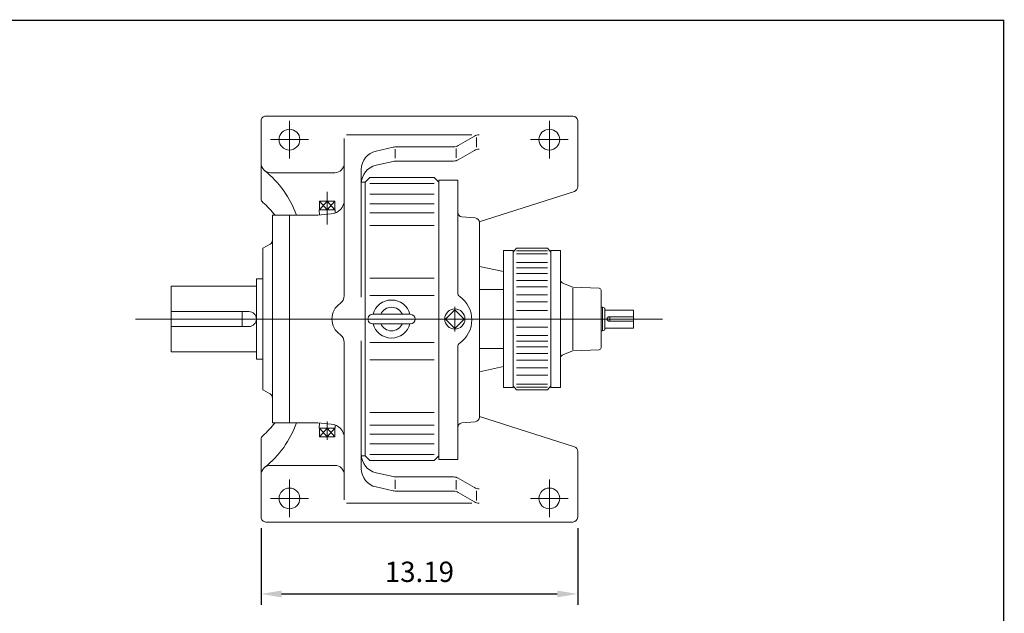
# Model space of a CAD drawing. Units: inches. Extents: x -46.8 to 46.8, y -34.6 to 34.6.
# Drawn here: x 5.8 to 46.8, y 9.8 to 34.6 of the extents above; entities that cross this region are included whole.
import ezdxf

# ---------------------------------------------------------------- set-up
doc = ezdxf.new("R2010")
doc.units = ezdxf.units.IN
doc.header["$MEASUREMENT"] = 0
doc.linetypes.add('CENTER', pattern=[19.4, 13, -2.1, 2.2, -2.1])
doc.layers.get('0').update_dxf_attribs({"lineweight": 0})
doc.layers.get('DEFPOINTS').update_dxf_attribs({"lineweight": 0})
doc.styles.get("Standard").update_dxf_attribs({"font": 'ROMAND.SHX'})
doc.dimstyles.get("Standard").update_dxf_attribs({"dimtxt": 0.185806, "dimasz": 0.18, "dimexe": 0.18, "dimexo": 0.0625, "dimgap": 0.09, "dimtad": 0, "dimtih": 1, "dimtoh": 1, "dimdec": 4, "dimrnd": 1e-07, "dimzin": 0, "dimdsep": 46, "dimtxsty": 'STANDARD', "dimcen": 0.09, "dimadec": 4, "dimazin": 0, "dimtfac": 1, "dimtdec": 4, "dimtofl": 0, "dimtmove": 0, "dimatfit": 3, "dimfxl": 1, "dimtolj": 1, "dimtzin": 0, "dimarcsym": 0})

# ---------------------------------------------------------------- blocks, each defined once
blk = doc.blocks.new('*D48')
at = {"color": 7, "linetype": 'Continuous', "lineweight": -2}
for p, q in [((15.819, 13.384), (15.819, 10.187)), ((29.008, 13.384), (29.008, 10.187)), ((16.669, 10.637), (28.158, 10.637))]:
    blk.add_line(p, q, dxfattribs=at)
at = {"color": 7}
for points in [[(16.669, 10.779), (16.669, 10.495), (15.819, 10.637)], [(28.158, 10.495), (28.158, 10.779), (29.008, 10.637)]]:
    blk.add_solid(points, dxfattribs=at)
at = {"layer": 'DEFPOINTS', "color": 0}
for p in [(15.819, 13.834), (29.008, 13.834), (29.008, 10.637)]:
    blk.add_point(p, dxfattribs=at)
at = {"color": 7, "insert": (22.414, 11.56), "char_height": 0.8467, "attachment_point": 5}
blk.add_mtext('\\A1;13.19', dxfattribs=at)

msp = doc.modelspace()

# ---------------------------------------------------------------- linework, layer by layer
at = {"color": 7, "linetype": 'Continuous'}
for p, q in [((15.8193, 27.1158, 0.9302), (15.8193, 30.3691, 0.9302)), ((16.0162, 30.566, 0.9302), (28.8114, 30.566, 0.9302)), ((29.0083, 27.6132, 0.9302), (29.0083, 30.3691, 0.9302)), ((19.2839, 23.0746, 0.9302), (19.2839, 29.6357, 0.9302)), ((19.3749, 29.7786, 0.9302), (24.5989, 29.7786, 0.9302)), ((24.0349, 29.3355, 0.9302), (24.7039, 29.7251, 0.9302)), ((24.7957, 29.2644, 0.9302), (24.7957, 29.6744, 0.9302)), ((21.3261, 29.2636, 0.9302), (20.6104, 29.1058, 0.9302)), ((21.4099, 28.8036, 0.9302), (21.4099, 29.1843, 0.9302)), ((21.4956, 29.282, 0.9302), (23.8368, 29.282, 0.9302)), ((23.943, 28.8181, 0.9302), (23.943, 29.2165, 0.9302)), ((24.0349, 28.7417, 0.9302), (24.7039, 29.1313, 0.9302)), ((19.9926, 23.007, 0.9302), (19.9926, 28.3368, 0.9302)), ((21.3261, 28.6698, 0.9302), (20.6104, 28.512, 0.9302)), ((21.4956, 28.6882, 0.9302), (23.8368, 28.6882, 0.9302)), ((16.213, 28.2038, 0.9302), (18.8902, 28.2038, 0.9302)), ((20.15, 27.8101, 0.9302), (20.3469, 28.0069, 0.9302)), ((20.3469, 28.0069, 0.9302), (23.0241, 28.0069, 0.9302)), ((23.024, 28.0069, 0.9302), (23.2209, 27.8101, 0.9302)), ((23.2209, 27.8933, 0.9302), (23.2209, 16.2398, 0.9302)), ((23.2209, 27.8933, 0.9302), (24.0083, 27.8933, 0.9302)), ((24.0083, 27.8933, 0.9302), (24.0083, 23.1974, 0.9302)), ((20.15, 27.8101, 0.9302), (19.9926, 27.8101, 0.9302)), ((20.15, 27.8101, 0.9302), (20.15, 16.3928, 0.9302)), ((20.3469, 27.7561, 0.9302), (23.024, 27.7561, 0.9302)), ((23.2209, 27.893, 0.9302), (23.2209, 16.2745, 0.9302)), ((20.3469, 27.3041, 0.9302), (23.024, 27.3041, 0.9302)), ((24.9095, 26.1593, 0.9302), (28.8714, 27.4257, 0.9302)), ((18.5752, 26.6546, 0.9302), (18.2575, 27.0089, 0.9302)), ((18.2575, 26.6546, 0.9302), (18.5752, 27.0089, 0.9302)), ((18.2575, 27.0089, 0.9302), (18.2575, 26.6546, 0.9302)), ((18.2575, 27.0089, 0.9302), (18.893, 27.0089, 0.9302)), ((18.893, 26.6546, 0.9302), (18.5752, 27.0089, 0.9302)), ((18.5752, 26.6546, 0.9302), (18.893, 27.0089, 0.9302)), ((18.5753, 27.0089, 0.9302), (18.5753, 26.6546, 0.9302)), ((18.893, 27.0089, 0.9302), (18.893, 26.6546, 0.9302)), ((20.3469, 26.9012, 0.9302), (23.024, 26.9012, 0.9302)), ((16.2918, 26.4321, 0.9302), (16.2918, 17.7707, 0.9302)), ((16.2918, 26.4321, 0.9302), (18.1815, 26.4321, 0.9302)), ((17.0004, 26.4321, 0.9302), (17.0004, 17.7707, 0.9302)), ((18.1815, 26.4321, 0.9302), (18.7448, 26.4814, 0.9302)), ((18.2403, 26.6546, 0.9302), (18.2471, 26.4379, 0.9302)), ((18.2403, 26.6546, 0.9302), (18.9102, 26.6546, 0.9302)), ((18.9102, 26.6546, 0.9302), (18.9059, 26.5188, 0.9302)), ((20.3469, 26.5335, 0.9302), (23.024, 26.5335, 0.9302)), ((24.188, 26.3623, 0.9302), (24.7341, 26.3146, 0.9302)), ((20.3469, 26.0042, 0.9302), (23.024, 26.0042, 0.9302)), ((24.9138, 26.1184, 0.9302), (24.9138, 18.0146, 0.9302)), ((15.8981, 25.0542, 0.9302), (16.1934, 25.2247, 0.9302)), ((15.8981, 25.0542, 0.9302), (15.8981, 19.1487, 0.9302)), ((26.4555, 25.0564, 1.1177), (26.3176, 24.8925, 1.1177)), ((26.4555, 25.0564, 1.1177), (27.7557, 25.0564, 1.1177)), ((27.7557, 25.0564, 1.1177), (27.8936, 24.8925, 1.1177)), ((25.9236, 24.9579, 1.1177), (26.3176, 24.9579, 1.1177)), ((25.9238, 24.9579, 1.0552), (25.9238, 19.2449, 1.0552)), ((26.3176, 24.9579, 1.1177), (26.3176, 19.2449, 1.1177)), ((26.4555, 24.9412, 1.1177), (27.7557, 24.9412, 1.1177)), ((26.4555, 24.8194, 1.1177), (27.7557, 24.8194, 1.1177)), ((27.8936, 19.2449, 1.1177), (27.8936, 24.9579, 1.1177)), ((27.8936, 24.9579, 0.9927), (28.2876, 24.9579, 0.9927)), ((27.8936, 24.9558, 1.1177), (27.8936, 19.2471, 1.1177)), ((28.2876, 24.9579, 0.9927), (28.2876, 19.2449, 0.9927)), ((24.9139, 24.2975, 1.0552), (25.9238, 24.0811, 1.0552)), ((26.4555, 24.4648, 1.1177), (27.7557, 24.4648, 1.1177)), ((26.4555, 24.2291, 1.1177), (27.7557, 24.2291, 1.1177)), ((20.3469, 23.8045, 0.9302), (23.024, 23.8045, 0.9302)), ((26.4555, 23.9986, 1.1177), (27.7557, 23.9986, 1.1177)), ((12.0792, 23.4764, 0.9302), (15.6225, 23.4764, 0.9302)), ((12.0792, 23.4764, 0.9302), (12.0792, 20.7264, 0.9302)), ((15.6225, 23.7747, 0.9302), (15.6225, 20.4282, 0.9302)), ((15.6225, 23.7747, 0.9302), (15.8981, 23.7747, 0.9302)), ((26.4555, 23.7133, 1.1177), (27.7557, 23.7133, 1.1177)), ((26.4555, 23.4404, 1.1177), (27.7557, 23.4404, 1.1177)), ((28.7998, 23.4232, 0.9927), (28.4108, 23.5804, 0.9927)), ((29.9058, 23.3846, 0.9927), (28.7998, 23.4232, 0.9927)), ((28.7998, 23.3819, 0.9927), (28.7998, 20.8209, 0.9927)), ((20.3469, 23.0857, 0.9302), (23.024, 23.0857, 0.9302)), ((24.9138, 23.33, 1.0552), (25.9237, 23.33, 1.0552)), ((26.4555, 23.1149, 1.1177), (27.7557, 23.1149, 1.1177)), ((29.9818, 23.3058, 0.9927), (29.9818, 20.897, 0.9927)), ((23.8902, 22.6051, 0.9302), (23.8902, 21.5803, 0.9302)), ((26.4555, 22.8135, 1.1177), (27.7557, 22.8135, 1.1177)), ((29.9818, 22.5939, 0.9927), (30.0409, 22.5939, 0.9927)), ((30.0409, 22.5939, 0.9927), (30.1394, 22.5581, 0.9927)), ((30.0409, 22.5939, 0.9927), (30.0409, 21.6089, 0.9927)), ((12.0792, 22.4139, 0.9302), (15.31, 22.4139, 0.9302)), ((15.0319, 22.4139, 0.9302), (15.0319, 21.7889, 0.9302)), ((20.465, 22.2983, 0.9302), (22.0398, 22.2983, 0.9302)), ((23.8902, 22.4912, -0.125), (23.5005, 22.1014, -0.125)), ((24.2799, 22.1014, -0.125), (23.8902, 22.4912, -0.125)), ((26.4555, 22.456, 1.1177), (27.7557, 22.456, 1.1177)), ((30.1394, 22.5581, 0.9927), (30.1394, 21.6448, 0.9927)), ((30.1394, 22.4767, 0.9927), (31.3293, 22.4767, 0.9927)), ((30.3285, 22.1953, 0.9927), (31.3293, 22.1953, 0.9927)), ((30.3443, 22.1953, 0.9927), (30.3443, 22.0076, 0.9927)), ((31.3293, 22.4767, 0.9927), (31.3293, 21.7262, 0.9927)), ((10.5846, 22.1014, 0.9302), (32.5394, 22.1014, 0.9302)), ((12.0792, 21.7889, 0.9302), (15.31, 21.7889, 0.9302)), ((20.465, 21.9046, 0.9302), (22.0398, 21.9046, 0.9302)), ((23.5004, 22.1014, -0.125), (23.8902, 21.7117, -0.125)), ((23.8902, 21.7117, -0.125), (24.2799, 22.1014, -0.125)), ((26.4621, 21.764, 1.1177), (27.7623, 21.764, 1.1177)), ((30.3285, 22.0076, 0.9927), (31.3293, 22.0076, 0.9927)), ((26.4621, 21.4094, 1.1177), (27.7623, 21.4094, 1.1177)), ((29.9818, 21.6089, 0.9927), (30.0409, 21.6089, 0.9927)), ((30.0409, 21.6089, 0.9927), (30.1394, 21.6448, 0.9927)), ((30.1394, 21.7262, 0.9927), (31.3293, 21.7262, 0.9927)), ((19.2839, 21.1283, 0.9302), (19.2839, 14.5672, 0.9302)), ((19.9926, 21.1959, 0.9302), (19.9926, 15.866, 0.9302)), ((20.3469, 21.1172, 0.9302), (23.024, 21.1172, 0.9302)), ((24.0083, 20.9357, 0.9302), (24.0083, 16.2398, 0.9302)), ((26.4621, 21.1738, 1.1177), (27.7623, 21.1738, 1.1177)), ((26.4621, 20.9433, 1.1177), (27.7623, 20.9433, 1.1177)), ((12.0792, 20.7264, 0.9302), (15.6225, 20.7264, 0.9302)), ((24.9138, 20.8729, 1.0552), (25.9238, 20.8729, 1.0552)), ((26.4621, 20.658, 1.1177), (27.7623, 20.658, 1.1177)), ((28.7998, 20.7797, 0.9927), (28.4108, 20.6225, 0.9927)), ((29.9058, 20.8183, 0.9927), (28.7998, 20.7797, 0.9927)), ((15.6225, 20.4282, 0.9302), (15.8981, 20.4282, 0.9302)), ((20.3469, 20.3984, 0.9302), (23.024, 20.3984, 0.9302)), ((24.9138, 19.9027, 1.0552), (25.9238, 20.1218, 1.0552)), ((26.4621, 20.385, 1.1177), (27.7623, 20.385, 1.1177)), ((26.4621, 20.0596, 1.1177), (27.7623, 20.0596, 1.1177)), ((26.4621, 19.7581, 1.1177), (27.7623, 19.7581, 1.1177)), ((26.4555, 19.1464, 1.1177), (26.3176, 19.3104, 1.1177)), ((26.4555, 19.3835, 1.1177), (27.7557, 19.3835, 1.1177)), ((27.7557, 19.1464, 1.1177), (27.8936, 19.3104, 1.1177)), ((15.8981, 19.1487, 0.9302), (16.1934, 18.9782, 0.9302)), ((25.9236, 19.2449, 1.1177), (26.3176, 19.2449, 1.1177)), ((26.4555, 19.2617, 1.1177), (27.7557, 19.2617, 1.1177)), ((26.4555, 19.1464, 1.1177), (27.7557, 19.1464, 1.1177)), ((27.8936, 19.2449, 0.9927), (28.2876, 19.2449, 0.9927)), ((20.3469, 18.1987, 0.9302), (23.024, 18.1987, 0.9302)), ((16.2918, 17.7707, 0.9302), (18.1815, 17.7707, 0.9302)), ((18.1815, 17.7707, 0.9302), (18.7448, 17.7215, 0.9302)), ((18.2403, 17.5483, 0.9302), (18.2471, 17.765, 0.9302)), ((18.9102, 17.5483, 0.9302), (18.9059, 17.6841, 0.9302)), ((20.3469, 17.6693, 0.9302), (23.024, 17.6693, 0.9302)), ((24.188, 17.7708, 0.9302), (24.7341, 17.8185, 0.9302)), ((24.9138, 18.0422, 0.9302), (28.8714, 16.7771, 0.9302)), ((18.2403, 17.5483, 0.9302), (18.9102, 17.5483, 0.9302)), ((18.2575, 17.194, 0.9302), (18.2575, 17.5483, 0.9302)), ((18.2575, 17.5483, 0.9302), (18.5752, 17.194, 0.9302)), ((18.5752, 17.5483, 0.9302), (18.2575, 17.194, 0.9302)), ((18.5752, 17.5483, 0.9302), (18.893, 17.194, 0.9302)), ((18.893, 17.5483, 0.9302), (18.5752, 17.194, 0.9302)), ((18.5753, 17.194, 0.9302), (18.5753, 17.5483, 0.9302)), ((18.893, 17.194, 0.9302), (18.893, 17.5483, 0.9302)), ((20.3469, 17.3017, 0.9302), (23.024, 17.3017, 0.9302)), ((15.8193, 17.0871, 0.9302), (15.8193, 13.8337, 0.9302)), ((18.2575, 17.194, 0.9302), (18.893, 17.194, 0.9302)), ((20.3469, 16.8988, 0.9302), (23.024, 16.8988, 0.9302)), ((20.3469, 16.4468, 0.9302), (23.024, 16.4468, 0.9302)), ((29.0083, 16.5896, 0.9302), (29.0083, 13.8337, 0.9302)), ((16.213, 15.9991, 0.9302), (18.8902, 15.9991, 0.9302)), ((20.15, 16.3928, 0.9302), (19.9926, 16.3928, 0.9302)), ((20.15, 16.3928, 0.9302), (20.3469, 16.1959, 0.9302)), ((20.3469, 16.1959, 0.9302), (23.0241, 16.1959, 0.9302)), ((23.0241, 16.1959, 0.9302), (23.2209, 16.3928, 0.9302)), ((23.2209, 16.2398, 0.9302), (24.0083, 16.2398, 0.9302)), ((21.3261, 15.5331, 0.9302), (20.6104, 15.6909, 0.9302)), ((21.4099, 15.3993, 0.9302), (21.4099, 15.0186, 0.9302)), ((21.4956, 15.5146, 0.9302), (23.8368, 15.5146, 0.9302)), ((23.943, 15.3848, 0.9302), (23.943, 14.9864, 0.9302)), ((24.0349, 15.4612, 0.9302), (24.7039, 15.0716, 0.9302)), ((21.3261, 14.9393, 0.9302), (20.6104, 15.0971, 0.9302)), ((21.4956, 14.9208, 0.9302), (23.8368, 14.9208, 0.9302)), ((24.0349, 14.8674, 0.9302), (24.7039, 14.4778, 0.9302)), ((24.7957, 14.9385, 0.9302), (24.7957, 14.5285, 0.9302)), ((19.3749, 14.4243, 0.9302), (24.5989, 14.4243, 0.9302)), ((16.0162, 13.6369, 0.9302), (28.8114, 13.6369, 0.9302))]:
    msp.add_line(p, q, dxfattribs=at)
at = {"color": 7, "linetype": 'CENTER'}
for p, q in [((17.0004, 28.7943, 0.9302), (17.0004, 30.3691, 0.9302)), ((27.8272, 28.7943, 0.9302), (27.8272, 30.3691, 0.9302)), ((16.213, 29.5817, 0.9302), (17.7878, 29.5817, 0.9302)), ((27.0398, 29.5817, 0.9302), (28.6146, 29.5817, 0.9302)), ((18.5752, 26.0369, 0.9302), (18.5752, 27.4026, 0.9302)), ((18.5752, 17.8312, 0.9302), (18.5752, 17.0597, 0.9302)), ((17.0004, 15.4085, 0.9302), (17.0004, 13.8337, 0.9302)), ((27.8272, 15.4085, 0.9302), (27.8272, 13.8337, 0.9302)), ((16.213, 14.6211, 0.9302), (17.7878, 14.6211, 0.9302)), ((27.0398, 14.6211, 0.9302), (28.6146, 14.6211, 0.9302))]:
    msp.add_line(p, q, dxfattribs=at)
at = {"lineweight": 120, "const_width": 0.05, "elevation": 0.0625}
msp.add_lwpolyline([(-46.7564, 34.5591), (46.7564, 34.5591), (46.7564, -34.5591), (-46.7564, -34.5591)], close=True, dxfattribs=at)
at = {"color": 7, "linetype": 'Continuous'}
for centre, radius in [((17.0004, 29.5817, 0.9302), 0.4331), ((27.8272, 29.5817, 0.9302), 0.4331), ((23.8902, 22.1014, -0.125), 0.421), ((17.0004, 14.6211, 0.9302), 0.4331), ((27.8272, 14.6211, 0.9302), 0.4331)]:
    msp.add_circle(centre, radius, dxfattribs=at)
for centre, radius, start, end in [((16.0162, 30.3691, 0.9302), 0.1968, 90, 180.00004), ((28.8114, 30.3691, 0.9302), 0.1968, 0, 89.99998), ((24.902, 29.3849, 0.9302), 0.3937, 90, 120.21483), ((21.4956, 28.4946, 0.9302), 0.7874, 90, 102.43415), ((23.8368, 29.6757, 0.9302), 0.3937, -90, -59.78516), ((24.902, 28.7911, 0.9302), 0.3937, 90, 120.21483), ((20.78, 28.3368, 0.9302), 0.7874, 102.43415, 180.00001), ((23.8368, 29.0819, 0.9302), 0.3937, -90, -59.78516), ((16.213, 28.5975, 0.9302), 0.3937, 179.99999, 270), ((18.8902, 28.5975, 0.9302), 0.3937, -90, 0), ((20.78, 27.743, 0.9302), 0.7874, 102.43415, 180.00001), ((21.4956, 27.9008, 0.9302), 0.7874, 90, 102.43415), ((13.3439, 25.0143, 0.9302), 4.1966, 19.74568, 51.31504), ((28.8114, 27.6132, 0.9302), 0.1969, -72.27363, 0), ((16.0162, 27.1158, 0.9302), 0.1969, 179.99999, 229.18906), ((13.3145, 23.987, 0.9302), 3.937, 38.39402, 49.18908), ((18.6934, 27.0697, 0.9302), 0.5906, -84.99998, 0), ((24.2052, 26.5584, 0.9302), 0.1969, 179.99998, 264.99986), ((24.717, 26.1184, 0.9302), 0.1969, 0, 84.99987), ((16.0949, 25.3951, 0.9302), 0.1969, -60.00007, 0), ((28.4846, 23.763, 0.9927), 0.197, 179.99999, 247.99999), ((29.903, 23.3058, 0.9927), 0.0788, 0, 88), ((18.8902, 23.0746, 0.9302), 0.3937, -55.48184, 0), ((24.2052, 23.1974, 0.9302), 0.1969, 179.99998, 235.15011), ((23.4178, 22.0665, 0.9302), 1.1811, -55.15012, 55.15012), ((19.5595, 22.1014, 0.9302), 0.7874, 124.51815, 235.48184), ((21.2524, 22.1014, 0.9302), 0.7927, 14.37929, 165.62071), ((21.2524, 22.1014, 0.9302), 0.4921, 23.57818, 156.42184), ((15.31, 22.1014, 0.9302), 0.3125, -90, 90), ((20.465, 22.1014, 0.9302), 0.1969, 89.99998, 270), ((22.0398, 22.1014, 0.9302), 0.1969, -89.99998, 89.99998), ((30.3285, 22.1014, 0.9927), 0.0938, 90, 270), ((21.2524, 22.1014, 0.9302), 0.7927, -165.62071, -14.37929), ((21.2524, 22.1014, 0.9302), 0.4921, -156.42184, -23.57818), ((18.8902, 21.1283, 0.9302), 0.3937, 0, 55.48184), ((24.2052, 20.9357, 0.9302), 0.1969, 124.85008, 179.99996), ((28.4846, 20.4398, 0.9927), 0.197, 112, 180.00001), ((29.903, 20.897, 0.9927), 0.0788, -88, 0), ((16.0949, 18.8077, 0.9302), 0.1969, 0, 59.99998), ((13.3145, 20.2159, 0.9302), 3.937, -49.18908, -38.39402), ((13.3439, 19.1885, 0.9302), 4.1966, -51.31504, -19.74568), ((18.6934, 17.1332, 0.9302), 0.5906, 0, 84.99998), ((24.2052, 17.5747, 0.9302), 0.1969, 95.00016, 179.99996), ((24.717, 18.0146, 0.9302), 0.1969, -84.99987, 0), ((16.0162, 17.0871, 0.9302), 0.1969, 130.81092, 180.00001), ((20.78, 16.4598, 0.9302), 0.7874, 179.99999, 257.56586), ((28.8114, 16.5896, 0.9302), 0.1969, 0, 72.27363), ((16.213, 15.6054, 0.9302), 0.3937, 90, 180.00001), ((18.8902, 15.6054, 0.9302), 0.3937, 0, 90), ((20.78, 15.866, 0.9302), 0.7874, 179.99999, 257.56586), ((21.4956, 16.302, 0.9302), 0.7874, -102.43415, -90), ((23.8368, 15.1209, 0.9302), 0.3937, 59.78516, 90), ((21.4956, 15.7082, 0.9302), 0.7874, -102.43415, -90), ((23.8368, 14.5271, 0.9302), 0.3937, 59.78516, 90), ((24.902, 15.4118, 0.9302), 0.3937, -120.21483, -90), ((24.902, 14.818, 0.9302), 0.3937, -120.21483, -90), ((16.0162, 13.8337, 0.9302), 0.1968, 179.99996, 270), ((28.8114, 13.8337, 0.9302), 0.1968, -89.99998, 0)]:
    msp.add_arc(centre, radius, start, end, dxfattribs=at)

# ---------------------------------------------------------------- dimensions: what is measured, and where the dimension line sits
dim = msp.add_aligned_dim(p1=(15.8193, 13.8337, 0.9302), p2=(29.0083, 13.8337, 0.9302), distance=-3.1967, dimstyle='Standard', override={"dimtxt": 0.8467, "dimasz": 0.85, "dimexe": 0.45, "dimexo": 0.45, "dimgap": 0.5, "dimtad": 1, "dimtih": 0, "dimtoh": 0, "dimdec": 2, "dimclrd": 7, "dimclre": 7, "dimclrt": 7, "dimadec": 2, "dimtdec": 2, "dimtofl": 1}, dxfattribs=at)
dim.commit()
dim.dimension.update_dxf_attribs({"geometry": '*D48', "text_midpoint": (22.4138, 11.5604, 0.9302)})

doc.saveas('drawing.dxf')
